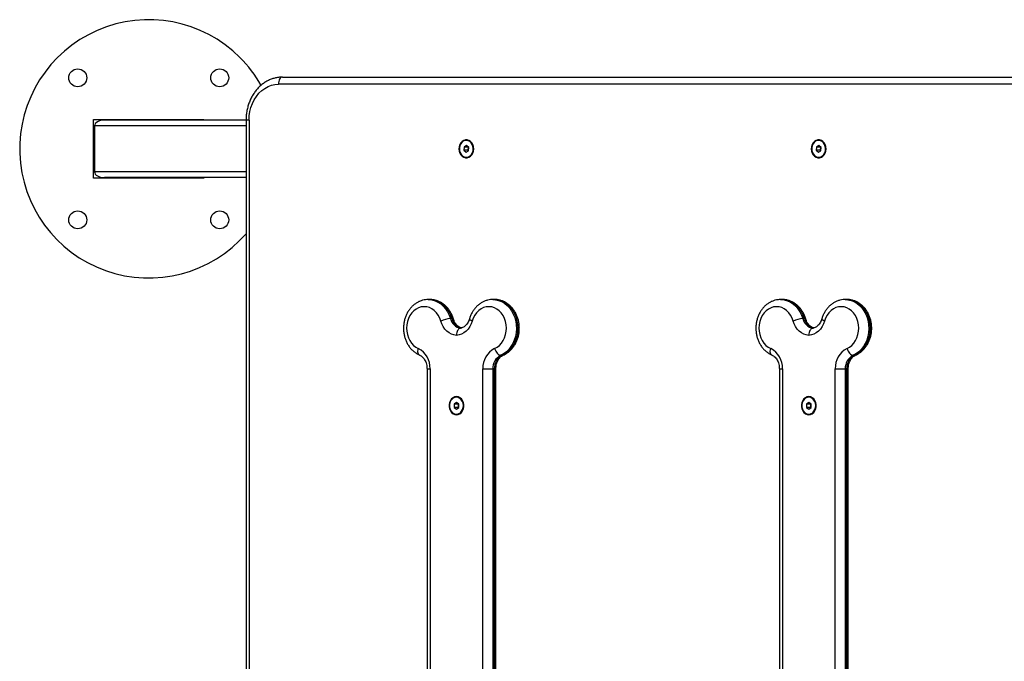
# Model space of a CAD drawing. Units: millimetres. Extents: x 508.19 to 516.61, y 396.39 to 402.38.
# Drawn here: x 510.89 to 511.58, y 397.37 to 397.81 of the extents above; entities that cross this region are included whole.
import ezdxf

# ---------------------------------------------------------------- set-up
doc = ezdxf.new("R2010")
doc.units = ezdxf.units.MM
doc.layers.add('DIASTASEIS', color=253, linetype='Continuous', lineweight=5)

# ---------------------------------------------------------------- blocks, each defined once
blk = doc.blocks.new('D028')
at = {"color": 7, "linetype": 'Continuous', "lineweight": 25}
for p, q in [((511.07254, 397.77225), (512.31766, 397.77225)), ((512.31479, 397.76725), (511.06968, 397.76725)), ((510.94072, 397.74275), (511.01772, 397.74275)), ((510.94072, 397.70175), (510.94072, 397.74275)), ((511.04707, 397.74225), (510.94837, 397.74225)), ((511.01772, 397.74275), (511.01772, 397.74225)), ((511.04707, 397.74225), (511.04707, 397.00225)), ((511.0492, 397.74225), (511.04707, 397.74225)), ((511.0492, 397.74225), (511.0492, 397.00225)), ((510.9414, 397.73825), (510.9414, 397.70625)), ((511.04707, 397.73825), (510.9414, 397.73825)), ((511.1991, 397.72352), (511.19899, 397.72122)), ((511.2008, 397.72456), (511.1991, 397.72352)), ((511.20197, 397.72352), (511.1991, 397.72352)), ((511.20097, 397.72815), (511.20068, 397.72815)), ((511.20238, 397.72328), (511.2008, 397.72456)), ((511.20197, 397.72352), (511.20186, 397.72122)), ((511.20203, 397.72356), (511.20197, 397.72352)), ((511.20226, 397.72098), (511.20238, 397.72328)), ((511.44485, 397.72352), (511.44474, 397.72122)), ((511.44654, 397.72456), (511.44485, 397.72352)), ((511.44772, 397.72352), (511.44485, 397.72352)), ((511.44672, 397.72815), (511.44643, 397.72815)), ((511.44812, 397.72328), (511.44654, 397.72456)), ((511.44772, 397.72352), (511.44761, 397.72122)), ((511.44778, 397.72356), (511.44772, 397.72352)), ((511.44801, 397.72098), (511.44812, 397.72328)), ((511.19899, 397.72122), (511.20057, 397.71994)), ((511.20186, 397.72122), (511.19899, 397.72122)), ((511.20057, 397.71994), (511.20226, 397.72098)), ((511.20068, 397.71635), (511.20097, 397.71635)), ((511.20186, 397.72122), (511.2022, 397.72094)), ((511.44474, 397.72122), (511.44632, 397.71994)), ((511.44761, 397.72122), (511.44474, 397.72122)), ((511.44632, 397.71994), (511.44801, 397.72098)), ((511.44643, 397.71635), (511.44672, 397.71635)), ((511.44761, 397.72122), (511.44795, 397.72094)), ((511.01772, 397.70175), (510.94072, 397.70175)), ((511.04707, 397.70625), (510.9414, 397.70625)), ((511.04707, 397.70225), (510.94837, 397.70225)), ((511.01772, 397.70225), (511.01772, 397.70175)), ((511.17535, 397.61725), (511.1742, 397.61725)), ((511.2204, 397.61725), (511.21925, 397.61725)), ((511.42109, 397.61725), (511.41994, 397.61725)), ((511.46615, 397.61725), (511.465, 397.61725)), ((511.18965, 397.60392), (511.19079, 397.60392)), ((511.43539, 397.60392), (511.43654, 397.60392)), ((511.22471, 397.57839), (511.22586, 397.57839)), ((511.47046, 397.57839), (511.47161, 397.57839)), ((511.1733, 397.56897), (511.1733, 397.17553)), ((511.1733, 397.56897), (511.17543, 397.56897)), ((511.17543, 397.56897), (511.17543, 397.17553)), ((511.21229, 397.17553), (511.21229, 397.56897)), ((511.21229, 397.56897), (511.21925, 397.56897)), ((511.21925, 397.56897), (511.21925, 397.17553)), ((511.2204, 397.56897), (511.21925, 397.56897)), ((511.2204, 397.17553), (511.2204, 397.56897)), ((511.2204, 397.56897), (511.2213, 397.56897)), ((511.2213, 397.17553), (511.2213, 397.56897)), ((511.41904, 397.56897), (511.41904, 397.17553)), ((511.41904, 397.56897), (511.42117, 397.56897)), ((511.42117, 397.56897), (511.42117, 397.17553)), ((511.45803, 397.17553), (511.45803, 397.56897)), ((511.45803, 397.56897), (511.465, 397.56897)), ((511.465, 397.56897), (511.465, 397.17553)), ((511.46615, 397.56897), (511.465, 397.56897)), ((511.46615, 397.17553), (511.46615, 397.56897)), ((511.46615, 397.56897), (511.46705, 397.56897)), ((511.46705, 397.17553), (511.46705, 397.56897)), ((511.19217, 397.54441), (511.19216, 397.5421)), ((511.19381, 397.54556), (511.19217, 397.54441)), ((511.19503, 397.54441), (511.19217, 397.54441)), ((511.19409, 397.54915), (511.1938, 397.54915)), ((511.19544, 397.5444), (511.19381, 397.54556)), ((511.19523, 397.54455), (511.19503, 397.54441)), ((511.19503, 397.54441), (511.19503, 397.5421)), ((511.19543, 397.54209), (511.19544, 397.5444)), ((511.43791, 397.54441), (511.4379, 397.5421)), ((511.43956, 397.54556), (511.43791, 397.54441)), ((511.44078, 397.54441), (511.43791, 397.54441)), ((511.43983, 397.54915), (511.43955, 397.54915)), ((511.44119, 397.5444), (511.43956, 397.54556)), ((511.44078, 397.54441), (511.44077, 397.5421)), ((511.44097, 397.54455), (511.44078, 397.54441)), ((511.44118, 397.54209), (511.44119, 397.5444)), ((511.19216, 397.5421), (511.19379, 397.54094)), ((511.19503, 397.5421), (511.19216, 397.5421)), ((511.19379, 397.54094), (511.19543, 397.54209)), ((511.1938, 397.53735), (511.19409, 397.53735)), ((511.19503, 397.5421), (511.19524, 397.54195)), ((511.4379, 397.5421), (511.43954, 397.54094)), ((511.44077, 397.5421), (511.4379, 397.5421)), ((511.43954, 397.54094), (511.44118, 397.54209)), ((511.43955, 397.53735), (511.43983, 397.53735)), ((511.44077, 397.5421), (511.44099, 397.54195))]:
    blk.add_line(p, q, dxfattribs=at)
at = {"color": 7, "linetype": 'Continuous', "lineweight": 25, "flags": 128}
for points in [[(511.07254, 397.77225), (511.07199, 397.77215), (511.07145, 397.77187), (511.07095, 397.77141), (511.07052, 397.77079), (511.07016, 397.77003), (511.06989, 397.76916), (511.06973, 397.76823), (511.06968, 397.76725)], [(511.0492, 397.74225), (511.04935, 397.74526), (511.04979, 397.74823), (511.05053, 397.75111), (511.05154, 397.75387), (511.05282, 397.75645), (511.05435, 397.75883), (511.0561, 397.76096), (511.05804, 397.76282), (511.06016, 397.76439), (511.06241, 397.76563), (511.06478, 397.76652), (511.06721, 397.76707), (511.06968, 397.76725)], [(511.2059, 397.72225), (511.20575, 397.72376), (511.20531, 397.72518), (511.2046, 397.72643), (511.20367, 397.72743), (511.20257, 397.72814), (511.20136, 397.7285), (511.20012, 397.7285), (511.19891, 397.72814), (511.19781, 397.72743), (511.19688, 397.72643), (511.19617, 397.72518), (511.19573, 397.72376), (511.19558, 397.72225), (511.19573, 397.72074), (511.19617, 397.71932), (511.19688, 397.71807), (511.19781, 397.71706), (511.19891, 397.71636), (511.20012, 397.716), (511.20136, 397.716), (511.20257, 397.71636), (511.20367, 397.71706), (511.2046, 397.71807), (511.20531, 397.71932), (511.20575, 397.72074), (511.2059, 397.72225)], [(511.45165, 397.72225), (511.4515, 397.72376), (511.45106, 397.72518), (511.45035, 397.72643), (511.44942, 397.72743), (511.44832, 397.72814), (511.44711, 397.7285), (511.44586, 397.7285), (511.44466, 397.72814), (511.44356, 397.72743), (511.44262, 397.72643), (511.44192, 397.72518), (511.44148, 397.72376), (511.44133, 397.72225), (511.44148, 397.72074), (511.44192, 397.71932), (511.44262, 397.71807), (511.44356, 397.71706), (511.44466, 397.71636), (511.44586, 397.716), (511.44711, 397.716), (511.44832, 397.71636), (511.44942, 397.71706), (511.45035, 397.71807), (511.45106, 397.71932), (511.4515, 397.72074), (511.45165, 397.72225)], [(511.19852, 397.72753), (511.19751, 397.7267), (511.19671, 397.7256), (511.19615, 397.72429), (511.19588, 397.72285), (511.1959, 397.72137), (511.19623, 397.71995), (511.19684, 397.71867), (511.19769, 397.71762), (511.19873, 397.71685), (511.19989, 397.71643), (511.2011, 397.71637), (511.20229, 397.71668), (511.20337, 397.71735), (511.20428, 397.71831), (511.20497, 397.71953), (511.20539, 397.72092), (511.20552, 397.72239), (511.20533, 397.72385), (511.20486, 397.72521), (511.20413, 397.72639), (511.20318, 397.72731), (511.20207, 397.7279), (511.20087, 397.72815), (511.19966, 397.72802), (511.19852, 397.72753)], [(511.20097, 397.71635), (511.20139, 397.71637), (511.20257, 397.71668), (511.20366, 397.71735), (511.20457, 397.71831), (511.20526, 397.71953), (511.20568, 397.72092), (511.2058, 397.72239), (511.20562, 397.72385), (511.20515, 397.72521), (511.20441, 397.72639), (511.20346, 397.72731), (511.20235, 397.7279), (511.20116, 397.72815), (511.20097, 397.72815)], [(511.44427, 397.72753), (511.44326, 397.7267), (511.44245, 397.7256), (511.44189, 397.72429), (511.44162, 397.72285), (511.44165, 397.72137), (511.44198, 397.71995), (511.44259, 397.71867), (511.44344, 397.71762), (511.44448, 397.71685), (511.44564, 397.71643), (511.44685, 397.71637), (511.44803, 397.71668), (511.44912, 397.71735), (511.45003, 397.71831), (511.45072, 397.71953), (511.45114, 397.72092), (511.45126, 397.72239), (511.45108, 397.72385), (511.45061, 397.72521), (511.44987, 397.72639), (511.44892, 397.72731), (511.44781, 397.7279), (511.44662, 397.72815), (511.44541, 397.72802), (511.44427, 397.72753)], [(511.44672, 397.71635), (511.44713, 397.71637), (511.44832, 397.71668), (511.4494, 397.71735), (511.45032, 397.71831), (511.45101, 397.71953), (511.45142, 397.72092), (511.45155, 397.72239), (511.45137, 397.72385), (511.45089, 397.72521), (511.45016, 397.72639), (511.44921, 397.72731), (511.4481, 397.7279), (511.4469, 397.72815), (511.44672, 397.72815)], [(511.18292, 397.60225), (511.18214, 397.60437), (511.18111, 397.60633), (511.17985, 397.60806), (511.17838, 397.60954), (511.17674, 397.61072), (511.17497, 397.61158), (511.17311, 397.61209), (511.17121, 397.61225), (511.16931, 397.61205), (511.16747, 397.61149), (511.16571, 397.61059), (511.16409, 397.60937), (511.16264, 397.60786), (511.16141, 397.60609), (511.16041, 397.60411), (511.15967, 397.60197), (511.15921, 397.59971), (511.15904, 397.5974), (511.15917, 397.59508), (511.15959, 397.59281), (511.1603, 397.59065), (511.16126, 397.58865), (511.16247, 397.58685), (511.16389, 397.58531), (511.1655, 397.58405), (511.16724, 397.58311)], [(511.1741, 397.61725), (511.17455, 397.61725), (511.17674, 397.61701), (511.17888, 397.61641), (511.18095, 397.61548), (511.18289, 397.61421), (511.18467, 397.61263), (511.18626, 397.61078), (511.18764, 397.60869), (511.18877, 397.60638), (511.18965, 397.60392)], [(511.19079, 397.60392), (511.18992, 397.60638), (511.18879, 397.60869), (511.18741, 397.61078), (511.18582, 397.61263), (511.18403, 397.61421), (511.18209, 397.61548), (511.18003, 397.61641), (511.17788, 397.61701), (511.17569, 397.61725), (511.17535, 397.61725)], [(511.22048, 397.58311), (511.22222, 397.58405), (511.22382, 397.58531), (511.22524, 397.58685), (511.22645, 397.58865), (511.22742, 397.59065), (511.22812, 397.59281), (511.22854, 397.59508), (511.22867, 397.5974), (511.22851, 397.59971), (511.22805, 397.60197), (511.22731, 397.60411), (511.22631, 397.60609), (511.22507, 397.60786), (511.22363, 397.60937), (511.22201, 397.61059), (511.22025, 397.61149), (511.2184, 397.61205), (511.21651, 397.61225), (511.21461, 397.61209), (511.21275, 397.61158), (511.21098, 397.61072), (511.20934, 397.60954), (511.20787, 397.60806), (511.2066, 397.60633), (511.20557, 397.60437), (511.2048, 397.60225)], [(511.21929, 397.61725), (511.2211, 397.61712), (511.22327, 397.61664), (511.22536, 397.61581), (511.22734, 397.61464), (511.22918, 397.61316), (511.23084, 397.61139), (511.23229, 397.60937), (511.2335, 397.60713), (511.23445, 397.60471), (511.23514, 397.60215), (511.23553, 397.59951), (511.23563, 397.59683), (511.23544, 397.59415), (511.23495, 397.59153), (511.23418, 397.58901), (511.23314, 397.58665), (511.23185, 397.58447), (511.23034, 397.58252), (511.22862, 397.58084), (511.22673, 397.57946), (511.22471, 397.57839)], [(511.22586, 397.57839), (511.22788, 397.57946), (511.22977, 397.58084), (511.23148, 397.58252), (511.233, 397.58447), (511.23429, 397.58665), (511.23533, 397.58901), (511.2361, 397.59153), (511.23658, 397.59415), (511.23678, 397.59683), (511.23668, 397.59951), (511.23628, 397.60215), (511.2356, 397.60471), (511.23465, 397.60713), (511.23343, 397.60937), (511.23198, 397.61139), (511.23033, 397.61316), (511.22849, 397.61464), (511.22651, 397.61581), (511.22442, 397.61664), (511.22225, 397.61712), (511.2204, 397.61725)], [(511.42866, 397.60225), (511.42789, 397.60437), (511.42686, 397.60633), (511.42559, 397.60806), (511.42412, 397.60954), (511.42248, 397.61072), (511.42071, 397.61158), (511.41886, 397.61209), (511.41696, 397.61225), (511.41506, 397.61205), (511.41321, 397.61149), (511.41146, 397.61059), (511.40984, 397.60937), (511.40839, 397.60786), (511.40715, 397.60609), (511.40615, 397.60411), (511.40541, 397.60197), (511.40496, 397.59971), (511.40479, 397.5974), (511.40492, 397.59508), (511.40534, 397.59281), (511.40604, 397.59065), (511.40701, 397.58865), (511.40822, 397.58685), (511.40964, 397.58531), (511.41124, 397.58405), (511.41298, 397.58311)], [(511.41984, 397.61725), (511.42029, 397.61725), (511.42248, 397.61701), (511.42463, 397.61641), (511.42669, 397.61548), (511.42863, 397.61421), (511.43041, 397.61263), (511.43201, 397.61078), (511.43339, 397.60869), (511.43452, 397.60638), (511.43539, 397.60392)], [(511.43654, 397.60392), (511.43567, 397.60638), (511.43453, 397.60869), (511.43316, 397.61078), (511.43156, 397.61263), (511.42978, 397.61421), (511.42784, 397.61548), (511.42578, 397.61641), (511.42363, 397.61701), (511.42144, 397.61725), (511.42109, 397.61725)], [(511.46623, 397.58311), (511.46797, 397.58405), (511.46957, 397.58531), (511.47099, 397.58685), (511.4722, 397.58865), (511.47317, 397.59065), (511.47387, 397.59281), (511.47429, 397.59508), (511.47442, 397.5974), (511.47425, 397.59971), (511.47379, 397.60197), (511.47306, 397.60411), (511.47206, 397.60609), (511.47082, 397.60786), (511.46937, 397.60937), (511.46775, 397.61059), (511.466, 397.61149), (511.46415, 397.61205), (511.46225, 397.61225), (511.46035, 397.61209), (511.4585, 397.61158), (511.45673, 397.61072), (511.45509, 397.60954), (511.45362, 397.60806), (511.45235, 397.60633), (511.45132, 397.60437), (511.45055, 397.60225)], [(511.46503, 397.61725), (511.46685, 397.61712), (511.46902, 397.61664), (511.47111, 397.61581), (511.47309, 397.61464), (511.47493, 397.61316), (511.47658, 397.61139), (511.47803, 397.60937), (511.47924, 397.60713), (511.4802, 397.60471), (511.48088, 397.60215), (511.48128, 397.59951), (511.48138, 397.59683), (511.48118, 397.59415), (511.4807, 397.59153), (511.47993, 397.58901), (511.47889, 397.58665), (511.4776, 397.58447), (511.47608, 397.58252), (511.47437, 397.58084), (511.47248, 397.57946), (511.47046, 397.57839)], [(511.47161, 397.57839), (511.47363, 397.57946), (511.47551, 397.58084), (511.47723, 397.58252), (511.47875, 397.58447), (511.48004, 397.58665), (511.48107, 397.58901), (511.48184, 397.59153), (511.48233, 397.59415), (511.48252, 397.59683), (511.48242, 397.59951), (511.48203, 397.60215), (511.48135, 397.60471), (511.48039, 397.60713), (511.47918, 397.60937), (511.47773, 397.61139), (511.47607, 397.61316), (511.47424, 397.61464), (511.47225, 397.61581), (511.47016, 397.61664), (511.468, 397.61712), (511.46615, 397.61725)], [(511.19386, 397.59227), (511.19206, 397.59255), (511.19032, 397.59314), (511.18867, 397.59405), (511.18715, 397.59523), (511.18578, 397.59668), (511.1846, 397.59836), (511.18364, 397.60023), (511.18292, 397.60225)], [(511.2048, 397.60225), (511.20407, 397.60023), (511.20311, 397.59836), (511.20193, 397.59668), (511.20057, 397.59523), (511.19904, 397.59405), (511.19739, 397.59314), (511.19565, 397.59255), (511.19386, 397.59227)], [(511.2048, 397.60225), (511.2041, 397.60257), (511.20354, 397.60289), (511.20314, 397.60318), (511.20291, 397.60343), (511.20286, 397.60364), (511.20287, 397.60364)], [(511.4396, 397.59227), (511.43781, 397.59255), (511.43607, 397.59314), (511.43442, 397.59405), (511.43289, 397.59523), (511.43153, 397.59668), (511.43035, 397.59836), (511.42939, 397.60023), (511.42866, 397.60225)], [(511.45055, 397.60225), (511.44982, 397.60023), (511.44886, 397.59836), (511.44768, 397.59668), (511.44632, 397.59523), (511.44479, 397.59405), (511.44314, 397.59314), (511.4414, 397.59255), (511.4396, 397.59227)], [(511.45055, 397.60225), (511.44985, 397.60257), (511.44929, 397.60289), (511.44888, 397.60318), (511.44866, 397.60343), (511.44861, 397.60364), (511.44861, 397.60364)], [(511.16812, 397.57852), (511.16774, 397.57875), (511.16738, 397.57919), (511.16711, 397.57977), (511.16696, 397.58049), (511.16693, 397.5813), (511.16702, 397.58219), (511.16724, 397.58311)], [(511.22048, 397.58311), (511.2208, 397.58219), (511.22122, 397.5813), (511.22172, 397.58049), (511.22229, 397.57977), (511.22289, 397.57919), (511.22351, 397.57875), (511.22413, 397.57848), (511.22471, 397.57839)], [(511.22586, 397.57839), (511.22639, 397.57848), (511.22648, 397.57852)], [(511.41387, 397.57852), (511.41349, 397.57875), (511.41312, 397.57919), (511.41286, 397.57977), (511.41271, 397.58049), (511.41268, 397.5813), (511.41277, 397.58219), (511.41298, 397.58311)], [(511.46623, 397.58311), (511.46655, 397.58219), (511.46697, 397.5813), (511.46747, 397.58049), (511.46803, 397.57977), (511.46864, 397.57919), (511.46926, 397.57875), (511.46987, 397.57848), (511.47046, 397.57839)], [(511.47161, 397.57839), (511.47214, 397.57848), (511.47222, 397.57852)], [(511.19386, 397.54955), (511.19262, 397.54937), (511.19146, 397.54883), (511.19044, 397.54797), (511.18961, 397.54683), (511.18903, 397.54548), (511.18874, 397.54401), (511.18874, 397.54249), (511.18903, 397.54102), (511.18961, 397.53967), (511.19044, 397.53853), (511.19146, 397.53767), (511.19262, 397.53713), (511.19386, 397.53695), (511.19509, 397.53713), (511.19626, 397.53767), (511.19728, 397.53853), (511.19811, 397.53967), (511.19868, 397.54102), (511.19898, 397.54249), (511.19898, 397.54401), (511.19868, 397.54548), (511.19811, 397.54683), (511.19728, 397.54797), (511.19626, 397.54883), (511.19509, 397.54937), (511.19386, 397.54955)], [(511.19624, 397.54835), (511.19512, 397.54892), (511.19392, 397.54915), (511.19272, 397.549), (511.19158, 397.54849), (511.19058, 397.54765), (511.18979, 397.54654), (511.18924, 397.54522), (511.18899, 397.54377), (511.18903, 397.54229), (511.18938, 397.54088), (511.19, 397.53961), (511.19086, 397.53857), (511.19191, 397.53782), (511.19307, 397.53742), (511.19428, 397.53738), (511.19546, 397.53771), (511.19654, 397.53839), (511.19744, 397.53937), (511.19812, 397.5406), (511.19852, 397.542), (511.19863, 397.54347), (511.19843, 397.54493), (511.19795, 397.54628), (511.1972, 397.54745), (511.19624, 397.54835)], [(511.19409, 397.53735), (511.19457, 397.53738), (511.19575, 397.53771), (511.19683, 397.53839), (511.19773, 397.53937), (511.19841, 397.5406), (511.19881, 397.542), (511.19892, 397.54347), (511.19872, 397.54493), (511.19823, 397.54628), (511.19749, 397.54745), (511.19652, 397.54835)], [(511.4396, 397.54955), (511.43837, 397.54937), (511.43721, 397.54883), (511.43618, 397.54797), (511.43536, 397.54683), (511.43478, 397.54548), (511.43448, 397.54401), (511.43448, 397.54249), (511.43478, 397.54102), (511.43536, 397.53967), (511.43618, 397.53853), (511.43721, 397.53767), (511.43837, 397.53713), (511.4396, 397.53695), (511.44084, 397.53713), (511.442, 397.53767), (511.44303, 397.53853), (511.44385, 397.53967), (511.44443, 397.54102), (511.44473, 397.54249), (511.44473, 397.54401), (511.44443, 397.54548), (511.44385, 397.54683), (511.44303, 397.54797), (511.442, 397.54883), (511.44084, 397.54937), (511.4396, 397.54955)], [(511.44198, 397.54835), (511.44087, 397.54892), (511.43967, 397.54915), (511.43846, 397.549), (511.43733, 397.54849), (511.43633, 397.54765), (511.43553, 397.54654), (511.43499, 397.54522), (511.43473, 397.54377), (511.43478, 397.54229), (511.43512, 397.54088), (511.43574, 397.53961), (511.43661, 397.53857), (511.43765, 397.53782), (511.43882, 397.53742), (511.44003, 397.53738), (511.44121, 397.53771), (511.44229, 397.53839), (511.44319, 397.53937), (511.44387, 397.5406), (511.44427, 397.542), (511.44438, 397.54347), (511.44418, 397.54493), (511.44369, 397.54628), (511.44294, 397.54745), (511.44198, 397.54835)], [(511.43983, 397.53735), (511.44032, 397.53738), (511.4415, 397.53771), (511.44257, 397.53839), (511.44348, 397.53937), (511.44415, 397.5406), (511.44456, 397.542), (511.44466, 397.54347), (511.44447, 397.54493), (511.44398, 397.54628), (511.44323, 397.54745), (511.44227, 397.54835)]]:
    blk.add_lwpolyline(points, dxfattribs=at)
at = {"color": 7, "linetype": 'Continuous', "lineweight": 25}
for centre in [(510.92972, 397.77175), (511.02872, 397.77175), (510.92972, 397.67275), (511.02872, 397.67275)]:
    blk.add_circle(centre, 0.00625, dxfattribs=at)
for centre, radius, start, end in [((510.97922, 397.72225), 0.09, 45, 318.92263), ((510.97922, 397.72225), 0.09, 29.44448, 45), ((511.19113, 397.5835), 0.02047, 94.16286, 113.65813), ((511.19809, 397.60583), 0.00865, 192.75868, 260.95548), ((511.19102, 397.60296), 0.000989, 44.08845, 103.47461), ((511.19932, 397.60588), 0.00875, 192.95971, 257.06427), ((511.43688, 397.5835), 0.02047, 94.16286, 113.65813), ((511.44383, 397.60583), 0.00865, 192.75868, 260.95548), ((511.43677, 397.60296), 0.000989, 44.08845, 103.47461), ((511.44507, 397.60588), 0.00875, 192.95971, 257.06427), ((511.16034, 397.56967), 0.01511, 357.33195, 62.8293), ((511.22738, 397.56967), 0.01511, 117.1707, 182.66805), ((511.22931, 397.56943), 0.01007, 117.1707, 182.66805), ((511.23046, 397.56943), 0.01007, 117.1707, 182.66805), ((511.40608, 397.56967), 0.01511, 357.33195, 62.8293), ((511.47312, 397.56967), 0.01511, 117.1707, 182.66805), ((511.47506, 397.56943), 0.01007, 117.1707, 182.66805), ((511.47621, 397.56943), 0.01007, 117.1707, 182.66805), ((511.19407, 397.545), 0.00415, 53.70158, 89.75373), ((511.43982, 397.545), 0.00415, 53.70158, 89.75373)]:
    blk.add_arc(centre, radius, start, end, dxfattribs=at)
for centre, start_param, end_param in [((510.94837, 397.73825), 4.712389, 6.283185), ((510.94837, 397.70625), 0, 1.570796)]:
    blk.add_ellipse(centre, major_axis=(-0.00697, 0), ratio=0.573576, start_param=start_param, end_param=end_param, dxfattribs=at)
for points, knots in [([(511.07254, 397.77225), (511.07202, 397.77224), (511.07062, 397.77221), (511.06837, 397.7719), (511.06581, 397.77124), (511.06332, 397.77028), (511.06094, 397.76903), (511.05867, 397.7675), (511.05655, 397.7657), (511.0546, 397.76365), (511.05283, 397.76137), (511.05127, 397.75889), (511.04993, 397.75622), (511.04884, 397.75341), (511.04799, 397.75048), (511.04741, 397.74745), (511.04711, 397.7447), (511.04708, 397.74296), (511.04707, 397.74225)], [0, 0, 0, 0, 0.038373, 0.10244, 0.166517, 0.230713, 0.295136, 0.359861, 0.424927, 0.490336, 0.556061, 0.622056, 0.688264, 0.754636, 0.821125, 0.887699, 0.954337, 1, 1, 1, 1]), ([(511.17409, 397.61722), (511.1735, 397.61721), (511.17219, 397.61718), (511.17019, 397.61676), (511.16811, 397.61603), (511.16613, 397.61501), (511.16428, 397.61372), (511.16259, 397.61216), (511.16107, 397.61037), (511.15976, 397.60837), (511.15867, 397.60618), (511.15782, 397.60385), (511.15724, 397.60141), (511.15692, 397.59889), (511.15688, 397.59635), (511.15712, 397.59382), (511.15763, 397.59133), (511.15841, 397.58894), (511.15945, 397.58668), (511.16074, 397.58458), (511.16226, 397.58269), (511.16397, 397.58104), (511.16581, 397.57969), (511.16723, 397.57891), (511.168, 397.57857), (511.16812, 397.57852)], [0, 0, 0, 0, 0.035319, 0.079293, 0.123275, 0.167418, 0.211845, 0.256629, 0.30179, 0.347302, 0.393109, 0.439144, 0.485344, 0.531666, 0.578081, 0.624573, 0.671131, 0.71774, 0.764369, 0.810965, 0.857446, 0.903712, 0.949654, 0.992048, 1, 1, 1, 1]), ([(511.19173, 397.60364), (511.19159, 397.6041), (511.1912, 397.60536), (511.19035, 397.60733), (511.18912, 397.60947), (511.18765, 397.61141), (511.18598, 397.61311), (511.18413, 397.61456), (511.18214, 397.61571), (511.18004, 397.61657), (511.17787, 397.61707), (511.1763, 397.61729), (511.17547, 397.61724), (511.17537, 397.61723)], [0, 0, 0, 0, 0.0601846, 0.1649048, 0.2697309, 0.3743469, 0.4785314, 0.5820407, 0.6846616, 0.786271, 0.8868782, 0.9866352, 1, 1, 1, 1]), ([(511.21929, 397.61722), (511.21876, 397.61722), (511.21749, 397.61721), (511.21553, 397.61683), (511.21344, 397.61615), (511.21145, 397.61517), (511.20958, 397.61391), (511.20786, 397.61239), (511.20632, 397.61062), (511.20497, 397.60865), (511.20387, 397.60652), (511.20322, 397.60481), (511.20293, 397.60385), (511.20287, 397.60364)], [0, 0, 0, 0, 0.072794, 0.171424, 0.270021, 0.368938, 0.468459, 0.568764, 0.669917, 0.77187, 0.874503, 0.97311, 1, 1, 1, 1]), ([(511.22648, 397.57852), (511.2269, 397.57871), (511.228, 397.57922), (511.22966, 397.58029), (511.23142, 397.58175), (511.23301, 397.58346), (511.2344, 397.58539), (511.23557, 397.58751), (511.2365, 397.5898), (511.23718, 397.5922), (511.23759, 397.5947), (511.23773, 397.59723), (511.2376, 397.59977), (511.23718, 397.60228), (511.2365, 397.60471), (511.23555, 397.60703), (511.23435, 397.60919), (511.23291, 397.61116), (511.23127, 397.6129), (511.22944, 397.61438), (511.22746, 397.61558), (511.22538, 397.61647), (511.22322, 397.61703), (511.22148, 397.61727), (511.22048, 397.61722), (511.2202, 397.61721)], [0, 0, 0, 0, 0.027785, 0.071939, 0.116311, 0.161058, 0.206167, 0.251592, 0.297268, 0.343128, 0.389124, 0.435219, 0.481396, 0.527644, 0.573948, 0.620285, 0.666612, 0.712857, 0.758925, 0.804709, 0.850112, 0.895072, 0.939585, 0.983709, 1, 1, 1, 1]), ([(511.41983, 397.61722), (511.41925, 397.61721), (511.41794, 397.61718), (511.41593, 397.61676), (511.41385, 397.61603), (511.41188, 397.61501), (511.41003, 397.61372), (511.40833, 397.61216), (511.40682, 397.61037), (511.4055, 397.60837), (511.40441, 397.60618), (511.40357, 397.60385), (511.40299, 397.60141), (511.40267, 397.59889), (511.40263, 397.59635), (511.40286, 397.59382), (511.40338, 397.59133), (511.40416, 397.58894), (511.4052, 397.58668), (511.40649, 397.58458), (511.408, 397.58269), (511.40972, 397.58104), (511.41156, 397.57969), (511.41298, 397.57891), (511.41375, 397.57857), (511.41387, 397.57852)], [0, 0, 0, 0, 0.035319, 0.079293, 0.123275, 0.167418, 0.211845, 0.256629, 0.30179, 0.347302, 0.393109, 0.439144, 0.485344, 0.531666, 0.578081, 0.624573, 0.671131, 0.71774, 0.764369, 0.810965, 0.857446, 0.903712, 0.949654, 0.992048, 1, 1, 1, 1]), ([(511.43748, 397.60364), (511.43734, 397.6041), (511.43694, 397.60536), (511.43609, 397.60733), (511.43486, 397.60947), (511.4334, 397.61141), (511.43172, 397.61311), (511.42987, 397.61456), (511.42788, 397.61571), (511.42578, 397.61657), (511.42362, 397.61707), (511.42205, 397.61729), (511.42122, 397.61724), (511.42112, 397.61723)], [0, 0, 0, 0, 0.060185, 0.164905, 0.269731, 0.374347, 0.478531, 0.582041, 0.684662, 0.786271, 0.886878, 0.986635, 1, 1, 1, 1]), ([(511.46504, 397.61722), (511.4645, 397.61722), (511.46324, 397.61721), (511.46127, 397.61683), (511.45918, 397.61615), (511.45719, 397.61517), (511.45532, 397.61391), (511.4536, 397.61239), (511.45206, 397.61062), (511.45072, 397.60865), (511.44962, 397.60652), (511.44896, 397.60481), (511.44867, 397.60385), (511.44861, 397.60364)], [0, 0, 0, 0, 0.072794, 0.171424, 0.270021, 0.368938, 0.468459, 0.568764, 0.669917, 0.77187, 0.874503, 0.97311, 1, 1, 1, 1]), ([(511.47222, 397.57852), (511.47265, 397.57871), (511.47374, 397.57922), (511.47541, 397.58029), (511.47717, 397.58175), (511.47875, 397.58346), (511.48014, 397.58539), (511.48131, 397.58751), (511.48225, 397.5898), (511.48292, 397.5922), (511.48334, 397.5947), (511.48348, 397.59723), (511.48334, 397.59977), (511.48293, 397.60228), (511.48224, 397.60471), (511.48129, 397.60703), (511.48009, 397.60919), (511.47866, 397.61116), (511.47701, 397.6129), (511.47519, 397.61438), (511.47321, 397.61558), (511.47112, 397.61647), (511.46896, 397.61703), (511.46722, 397.61727), (511.46622, 397.61722), (511.46595, 397.61721)], [0, 0, 0, 0, 0.027785, 0.071939, 0.116311, 0.161058, 0.206167, 0.251592, 0.297268, 0.343128, 0.389124, 0.435219, 0.481396, 0.527644, 0.573948, 0.620285, 0.666612, 0.712857, 0.758925, 0.804709, 0.850112, 0.895072, 0.939585, 0.983709, 1, 1, 1, 1]), ([(511.19732, 397.59743), (511.19705, 397.59749), (511.19642, 397.59763), (511.19541, 397.59819), (511.19434, 397.59904), (511.19336, 397.60018), (511.19253, 397.60153), (511.19202, 397.60272), (511.19179, 397.60345), (511.19173, 397.60364)], [0, 0, 0, 0, 0.125759, 0.287758, 0.460009, 0.624767, 0.785307, 0.94382, 1, 1, 1, 1]), ([(511.20287, 397.60364), (511.20279, 397.60339), (511.20254, 397.60261), (511.202, 397.60139), (511.20118, 397.60011), (511.20024, 397.59904), (511.19922, 397.59821), (511.19813, 397.59763), (511.19718, 397.59733), (511.19659, 397.59728), (511.19636, 397.59726)], [0, 0, 0, 0, 0.0652441, 0.202134, 0.3390821, 0.4767352, 0.6162712, 0.759636, 0.909675, 1, 1, 1, 1]), ([(511.44307, 397.59743), (511.4428, 397.59749), (511.44217, 397.59763), (511.44116, 397.59819), (511.44009, 397.59904), (511.4391, 397.60018), (511.43828, 397.60153), (511.43776, 397.60272), (511.43754, 397.60345), (511.43748, 397.60364)], [0, 0, 0, 0, 0.1257586, 0.2877578, 0.4600094, 0.6247667, 0.7853075, 0.9438197, 1, 1, 1, 1]), ([(511.44861, 397.60364), (511.44853, 397.60339), (511.44829, 397.60261), (511.44774, 397.60139), (511.44693, 397.60011), (511.44599, 397.59904), (511.44496, 397.59821), (511.44388, 397.59763), (511.44292, 397.59733), (511.44233, 397.59728), (511.44211, 397.59726)], [0, 0, 0, 0, 0.065244, 0.202134, 0.339082, 0.476735, 0.616271, 0.759636, 0.909675, 1, 1, 1, 1]), ([(511.19658, 397.59724), (511.1963, 397.59719), (511.19571, 397.59708), (511.1949, 397.59625), (511.19425, 397.59499), (511.19392, 397.59359), (511.19386, 397.59266), (511.19386, 397.59228), (511.19386, 397.59227)], [0, 0, 0, 0, 0.186311, 0.4079, 0.629868, 0.852389, 0.994212, 1, 1, 1, 1]), ([(511.44232, 397.59724), (511.44205, 397.59719), (511.44146, 397.59708), (511.44065, 397.59625), (511.44, 397.59499), (511.43967, 397.59359), (511.4396, 397.59266), (511.4396, 397.59228), (511.4396, 397.59227)], [0, 0, 0, 0, 0.1863111, 0.4079, 0.6298679, 0.8523891, 0.9942118, 1, 1, 1, 1]), ([(511.16812, 397.57852), (511.16828, 397.57844), (511.16882, 397.57819), (511.16973, 397.57758), (511.17077, 397.57654), (511.17167, 397.57528), (511.17239, 397.57383), (511.17292, 397.57223), (511.17324, 397.57059), (511.17328, 397.56949), (511.1733, 397.56897)], [0, 0, 0, 0, 0.061038, 0.207545, 0.348126, 0.484039, 0.617612, 0.750103, 0.882106, 1, 1, 1, 1]), ([(511.2213, 397.56897), (511.22131, 397.56924), (511.22133, 397.5701), (511.22152, 397.57152), (511.22195, 397.57315), (511.22258, 397.57465), (511.22338, 397.57596), (511.22431, 397.57705), (511.22535, 397.57795), (511.22609, 397.57832), (511.22648, 397.57852)], [0, 0, 0, 0, 0.0627327, 0.193987, 0.3251233, 0.4560636, 0.5870279, 0.7185656, 0.8517257, 1, 1, 1, 1]), ([(511.41387, 397.57852), (511.41403, 397.57844), (511.41457, 397.57819), (511.41547, 397.57758), (511.41651, 397.57654), (511.41741, 397.57528), (511.41814, 397.57383), (511.41867, 397.57223), (511.41899, 397.57059), (511.41902, 397.56949), (511.41904, 397.56897)], [0, 0, 0, 0, 0.061038, 0.207545, 0.348126, 0.484039, 0.617612, 0.750103, 0.882106, 1, 1, 1, 1]), ([(511.46705, 397.56897), (511.46705, 397.56924), (511.46707, 397.5701), (511.46726, 397.57152), (511.4677, 397.57315), (511.46833, 397.57465), (511.46913, 397.57596), (511.47005, 397.57705), (511.4711, 397.57795), (511.47183, 397.57832), (511.47222, 397.57852)], [0, 0, 0, 0, 0.0627327, 0.193987, 0.3251233, 0.4560636, 0.5870279, 0.7185656, 0.8517257, 1, 1, 1, 1])]:
    blk.add_open_spline(points, degree=3, knots=knots, dxfattribs=at)

msp = doc.modelspace()

# ---------------------------------------------------------------- block references
at = {"layer": 'DIASTASEIS'}
msp.add_blockref('D028', (0, 0), dxfattribs=at)

doc.saveas('drawing.dxf')
